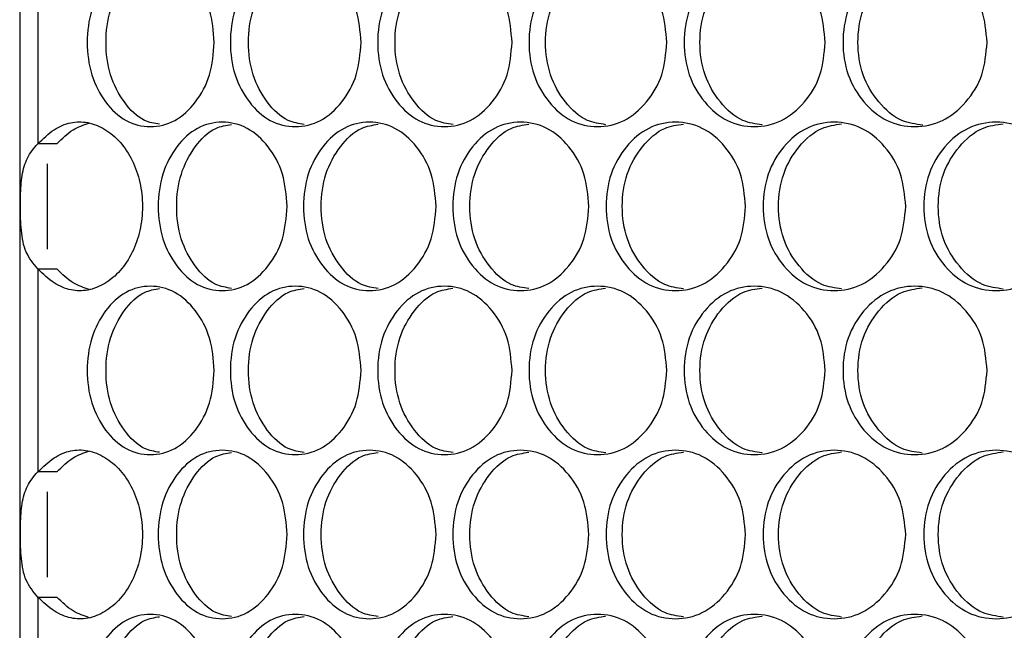
# Model space of a CAD drawing. Units: millimetres. Extents: x 7895 to 10391, y 932 to 2703.
# Drawn here: x 8416 to 8486, y 1500 to 1543 of the extents above; entities that cross this region are included whole.
import ezdxf

# ---------------------------------------------------------------- set-up
doc = ezdxf.new("R2010")
doc.units = ezdxf.units.MM

msp = doc.modelspace()

# ---------------------------------------------------------------- linework, layer by layer
at = {"color": 7, "linetype": 'Continuous', "lineweight": 25}
for p, q in [((8416.024, 1777.331), (8416.024, 1399.431)), ((8417.31, 1548.853), (8417.31, 1534.39)), ((8418.667, 1534.39), (8417.31, 1534.39)), ((8417.31, 1525.473), (8417.31, 1511.01)), ((8417.31, 1525.473), (8418.667, 1525.473)), ((8418.667, 1511.01), (8417.31, 1511.01)), ((8417.31, 1502.093), (8417.31, 1487.63)), ((8417.31, 1502.093), (8418.667, 1502.093))]:
    msp.add_line(p, q, dxfattribs=at)
at = {"color": 8, "linetype": 'Continuous', "lineweight": 25}
for p, q in [((8417.985, 1532.972), (8417.985, 1526.896)), ((8417.985, 1509.592), (8417.985, 1503.516))]:
    msp.add_line(p, q, dxfattribs=at)
at = {"color": 7, "linetype": 'Continuous', "lineweight": 25}
for points, knots in [([(8429.894, 1541.621), (8429.832, 1540.831), (8429.709, 1539.249), (8428.617, 1537.278), (8427.128, 1535.9), (8425.334, 1535.482), (8423.553, 1535.9), (8422.077, 1537.277), (8421.047, 1539.249), (8420.734, 1541.621), (8421.046, 1543.994), (8422.077, 1545.966), (8423.553, 1547.343), (8425.334, 1547.761), (8427.127, 1547.343), (8428.617, 1545.965), (8429.708, 1543.994), (8429.832, 1542.412), (8429.894, 1541.621)], [0, 0, 0, 0, 0.062461, 0.124973, 0.187476, 0.249979, 0.312528, 0.374985, 0.437531, 0.499987, 0.56249, 0.624989, 0.687497, 0.749996, 0.812551, 0.875002, 0.937527, 1, 1, 1, 1]), ([(8425.998, 1535.788), (8425.633, 1535.847), (8424.68, 1536.001), (8423.412, 1537.302), (8422.383, 1539.245), (8422.075, 1541.621), (8422.383, 1543.998), (8423.412, 1545.941), (8424.68, 1547.242), (8425.633, 1547.396), (8425.997, 1547.455)], [0, 0, 0, 0, 0.085481, 0.223349, 0.361674, 0.499994, 0.638419, 0.776638, 0.914616, 1, 1, 1, 1]), ([(8440.363, 1541.621), (8440.3, 1540.831), (8440.173, 1539.249), (8439.051, 1537.278), (8437.518, 1535.9), (8435.672, 1535.482), (8433.839, 1535.9), (8432.318, 1537.277), (8431.257, 1539.249), (8430.935, 1541.621), (8431.257, 1543.994), (8432.318, 1545.966), (8433.839, 1547.343), (8435.672, 1547.761), (8437.518, 1547.343), (8439.051, 1545.965), (8440.172, 1543.994), (8440.3, 1542.412), (8440.363, 1541.621)], [0, 0, 0, 0, 0.062461, 0.124973, 0.187476, 0.249979, 0.312527, 0.374984, 0.437531, 0.499987, 0.56249, 0.62499, 0.687497, 0.749996, 0.812551, 0.875002, 0.937528, 1, 1, 1, 1]), ([(8436.31, 1535.777), (8435.919, 1535.838), (8434.922, 1535.992), (8433.602, 1537.301), (8432.542, 1539.245), (8432.224, 1541.621), (8432.542, 1543.998), (8433.602, 1545.942), (8434.921, 1547.251), (8435.918, 1547.405), (8436.309, 1547.466)], [0, 0, 0, 0, 0.088377, 0.225283, 0.36264, 0.499995, 0.637453, 0.774707, 0.911722, 1, 1, 1, 1]), ([(8451.121, 1541.621), (8451.056, 1540.831), (8450.925, 1539.249), (8449.773, 1537.278), (8448.2, 1535.9), (8446.303, 1535.482), (8444.42, 1535.9), (8442.857, 1537.277), (8441.766, 1539.249), (8441.434, 1541.621), (8441.765, 1543.994), (8442.857, 1545.966), (8444.419, 1547.343), (8446.303, 1547.761), (8448.199, 1547.343), (8449.773, 1545.965), (8450.924, 1543.994), (8451.055, 1542.412), (8451.121, 1541.621)], [0, 0, 0, 0, 0.062461, 0.124974, 0.187476, 0.249979, 0.312527, 0.374985, 0.437531, 0.499987, 0.562491, 0.62499, 0.687497, 0.749995, 0.812551, 0.875002, 0.937527, 1, 1, 1, 1]), ([(8446.914, 1535.766), (8446.497, 1535.829), (8445.457, 1535.983), (8444.087, 1537.3), (8442.998, 1539.245), (8442.67, 1541.621), (8442.997, 1543.997), (8444.087, 1545.943), (8445.457, 1547.259), (8446.496, 1547.414), (8446.913, 1547.477)], [0, 0, 0, 0, 0.091076, 0.227082, 0.363542, 0.499996, 0.636553, 0.772908, 0.909024, 1, 1, 1, 1]), ([(8462.152, 1541.621), (8462.086, 1540.831), (8461.952, 1539.249), (8460.772, 1537.278), (8459.159, 1535.9), (8457.215, 1535.482), (8455.283, 1535.9), (8453.679, 1537.277), (8452.56, 1539.249), (8452.22, 1541.621), (8452.559, 1543.994), (8453.679, 1545.966), (8455.283, 1547.343), (8457.215, 1547.761), (8459.158, 1547.343), (8460.772, 1545.965), (8461.951, 1543.994), (8462.085, 1542.412), (8462.152, 1541.621)], [0, 0, 0, 0, 0.062461, 0.124973, 0.187477, 0.249979, 0.312527, 0.374985, 0.437531, 0.499987, 0.56249, 0.624989, 0.687497, 0.749996, 0.812551, 0.875002, 0.937528, 1, 1, 1, 1]), ([(8457.797, 1535.756), (8457.355, 1535.82), (8456.273, 1535.975), (8454.854, 1537.299), (8453.737, 1539.245), (8453.401, 1541.621), (8453.737, 1543.997), (8454.854, 1545.944), (8456.273, 1547.268), (8457.354, 1547.423), (8457.796, 1547.487)], [0, 0, 0, 0, 0.093603, 0.228771, 0.364385, 0.499995, 0.635708, 0.771218, 0.906496, 1, 1, 1, 1]), ([(8473.446, 1541.621), (8473.378, 1540.831), (8473.241, 1539.249), (8472.034, 1537.278), (8470.383, 1535.9), (8468.393, 1535.482), (8466.416, 1535.9), (8464.773, 1537.277), (8463.627, 1539.249), (8463.279, 1541.621), (8463.626, 1543.994), (8464.773, 1545.966), (8466.415, 1547.343), (8468.393, 1547.761), (8470.383, 1547.343), (8472.033, 1545.965), (8473.24, 1543.994), (8473.377, 1542.412), (8473.446, 1541.621)], [0, 0, 0, 0, 0.062461, 0.124973, 0.187476, 0.249979, 0.312527, 0.374984, 0.437531, 0.499987, 0.56249, 0.62499, 0.687497, 0.749995, 0.812551, 0.875002, 0.937527, 1, 1, 1, 1]), ([(8468.947, 1535.747), (8468.48, 1535.812), (8467.358, 1535.967), (8465.892, 1537.298), (8464.748, 1539.246), (8464.404, 1541.621), (8464.748, 1543.997), (8465.892, 1545.944), (8467.358, 1547.275), (8468.48, 1547.431), (8468.947, 1547.496)], [0, 0, 0, 0, 0.095983, 0.23036, 0.365179, 0.499995, 0.634913, 0.76963, 0.904114, 1, 1, 1, 1]), ([(8484.988, 1541.621), (8484.918, 1540.831), (8484.779, 1539.249), (8483.546, 1537.278), (8481.86, 1535.9), (8479.827, 1535.482), (8477.806, 1535.9), (8476.126, 1537.277), (8474.954, 1539.249), (8474.598, 1541.621), (8474.954, 1543.994), (8476.126, 1545.966), (8477.805, 1547.343), (8479.827, 1547.761), (8481.859, 1547.343), (8483.546, 1545.965), (8484.778, 1543.994), (8484.918, 1542.412), (8484.988, 1541.621)], [0, 0, 0, 0, 0.062461, 0.124973, 0.187477, 0.249979, 0.312527, 0.374984, 0.437531, 0.499987, 0.56249, 0.62499, 0.687497, 0.749996, 0.812551, 0.875002, 0.937527, 1, 1, 1, 1]), ([(8480.397, 1535.727), (8479.89, 1535.795), (8478.713, 1535.951), (8477.187, 1537.297), (8476.018, 1539.246), (8475.666, 1541.621), (8476.018, 1543.997), (8477.187, 1545.945), (8478.699, 1547.283), (8479.859, 1547.439), (8480.351, 1547.505)], [0, 0, 0, 0, 0.101039, 0.23425, 0.367902, 0.501551, 0.6353, 0.768851, 0.902169, 1, 1, 1, 1]), ([(8417.31, 1534.39), (8417.687, 1534.753), (8418.402, 1535.442), (8419.64, 1535.973), (8420.901, 1535.981), (8422.119, 1535.48), (8423.231, 1534.57), (8424.089, 1533.246), (8424.651, 1531.665), (8424.83, 1529.931), (8424.652, 1528.198), (8424.089, 1526.617), (8423.232, 1525.293), (8422.124, 1524.385), (8420.911, 1523.89), (8419.656, 1523.903), (8418.415, 1524.432), (8417.691, 1525.113), (8417.31, 1525.473)], [0, 0, 0, 0, 0.067941, 0.128953, 0.187888, 0.25009, 0.312643, 0.375124, 0.43768, 0.500162, 0.562704, 0.625199, 0.687723, 0.750233, 0.811728, 0.870454, 0.931655, 1, 1, 1, 1]), ([(8418.667, 1534.39), (8419.04, 1534.762), (8419.733, 1535.452), (8420.568, 1535.737), (8420.953, 1535.868)], [0, 0, 0, 0, 0.539349, 1, 1, 1, 1]), ([(8435.092, 1529.931), (8435.029, 1529.141), (8434.904, 1527.559), (8433.797, 1525.588), (8432.286, 1524.21), (8430.466, 1523.792), (8428.659, 1524.21), (8427.16, 1525.587), (8426.114, 1527.559), (8425.796, 1529.931), (8426.114, 1532.304), (8427.16, 1534.276), (8428.658, 1535.653), (8430.466, 1536.071), (8432.286, 1535.653), (8433.797, 1534.275), (8434.903, 1532.304), (8435.029, 1530.722), (8435.092, 1529.931)], [0, 0, 0, 0, 0.062461, 0.124973, 0.187476, 0.249979, 0.312527, 0.374984, 0.437531, 0.499987, 0.562491, 0.62499, 0.687497, 0.749995, 0.812551, 0.875002, 0.937527, 1, 1, 1, 1]), ([(8445.707, 1529.931), (8445.643, 1529.141), (8445.514, 1527.559), (8444.377, 1525.588), (8442.823, 1524.21), (8440.952, 1523.792), (8439.093, 1524.21), (8437.551, 1525.587), (8436.475, 1527.559), (8436.148, 1529.931), (8436.475, 1532.304), (8437.551, 1534.276), (8439.093, 1535.653), (8440.952, 1536.071), (8442.823, 1535.653), (8444.377, 1534.275), (8445.513, 1532.304), (8445.642, 1530.722), (8445.707, 1529.931)], [0, 0, 0, 0, 0.062461, 0.124973, 0.187476, 0.249979, 0.312527, 0.374984, 0.437531, 0.499987, 0.56249, 0.624989, 0.687497, 0.749996, 0.812552, 0.875002, 0.937528, 1, 1, 1, 1]), ([(8441.576, 1524.082), (8441.172, 1524.143), (8440.154, 1524.298), (8438.808, 1525.611), (8437.734, 1527.555), (8437.411, 1529.931), (8437.733, 1532.307), (8438.808, 1534.252), (8440.153, 1535.565), (8441.172, 1535.72), (8441.575, 1535.781)], [0, 0, 0, 0, 0.089747, 0.226197, 0.363098, 0.499994, 0.636996, 0.773793, 0.910351, 1, 1, 1, 1]), ([(8456.603, 1529.931), (8456.537, 1529.141), (8456.405, 1527.559), (8455.239, 1525.588), (8453.645, 1524.21), (8451.725, 1523.792), (8449.817, 1524.21), (8448.233, 1525.587), (8447.128, 1527.559), (8446.792, 1529.931), (8447.127, 1532.304), (8448.233, 1534.276), (8449.816, 1535.653), (8451.725, 1536.071), (8453.645, 1535.653), (8455.239, 1534.275), (8456.404, 1532.304), (8456.537, 1530.722), (8456.603, 1529.931)], [0, 0, 0, 0, 0.062461, 0.124974, 0.187477, 0.249978, 0.312527, 0.374984, 0.437531, 0.499987, 0.56249, 0.62499, 0.687497, 0.749996, 0.812552, 0.875002, 0.937527, 1, 1, 1, 1]), ([(8452.321, 1524.071), (8451.891, 1524.134), (8450.831, 1524.289), (8449.436, 1525.61), (8448.333, 1527.555), (8448.001, 1529.931), (8448.333, 1532.307), (8449.436, 1534.253), (8450.83, 1535.574), (8451.891, 1535.729), (8452.32, 1535.792)], [0, 0, 0, 0, 0.092357, 0.227939, 0.363969, 0.499994, 0.636123, 0.772049, 0.90774, 1, 1, 1, 1]), ([(8467.767, 1529.931), (8467.7, 1529.141), (8467.565, 1527.559), (8466.37, 1525.588), (8464.739, 1524.21), (8462.771, 1523.792), (8460.817, 1524.21), (8459.193, 1525.587), (8458.06, 1527.559), (8457.716, 1529.931), (8458.06, 1532.304), (8459.193, 1534.276), (8460.816, 1535.653), (8462.771, 1536.071), (8464.738, 1535.653), (8466.37, 1534.275), (8467.564, 1532.304), (8467.699, 1530.722), (8467.767, 1529.931)], [0, 0, 0, 0, 0.062461, 0.124974, 0.187476, 0.249979, 0.312527, 0.374984, 0.437531, 0.499987, 0.562491, 0.62499, 0.687497, 0.749995, 0.812551, 0.875002, 0.937527, 1, 1, 1, 1]), ([(8463.34, 1524.062), (8462.885, 1524.126), (8461.783, 1524.281), (8460.34, 1525.609), (8459.21, 1527.555), (8458.869, 1529.931), (8459.209, 1532.307), (8460.34, 1534.254), (8461.783, 1535.582), (8462.884, 1535.737), (8463.339, 1535.801)], [0, 0, 0, 0, 0.094811, 0.229576, 0.364788, 0.499995, 0.635306, 0.770414, 0.905287, 1, 1, 1, 1]), ([(8479.187, 1529.931), (8479.118, 1529.141), (8478.98, 1527.559), (8477.759, 1525.588), (8476.091, 1524.21), (8474.079, 1523.792), (8472.079, 1524.21), (8470.418, 1525.587), (8469.259, 1527.559), (8468.906, 1529.931), (8469.258, 1532.304), (8470.418, 1534.276), (8472.079, 1535.653), (8474.079, 1536.071), (8476.09, 1535.653), (8477.759, 1534.275), (8478.979, 1532.304), (8479.117, 1530.722), (8479.187, 1529.931)], [0, 0, 0, 0, 0.062461, 0.124973, 0.187477, 0.249979, 0.312527, 0.374984, 0.437531, 0.499987, 0.56249, 0.62499, 0.687497, 0.749996, 0.812551, 0.875002, 0.937527, 1, 1, 1, 1]), ([(8474.619, 1524.052), (8474.139, 1524.118), (8472.998, 1524.274), (8471.509, 1525.608), (8470.352, 1527.556), (8470.003, 1529.931), (8470.352, 1532.307), (8471.508, 1534.255), (8472.997, 1535.589), (8474.139, 1535.745), (8474.618, 1535.811)], [0, 0, 0, 0, 0.097124, 0.231121, 0.36556, 0.499995, 0.634533, 0.76887, 0.902974, 1, 1, 1, 1]), ([(8490.848, 1529.931), (8490.778, 1529.141), (8490.637, 1527.559), (8489.391, 1525.588), (8487.688, 1524.21), (8485.635, 1523.792), (8483.593, 1524.21), (8481.896, 1525.587), (8480.711, 1527.559), (8480.351, 1529.931), (8480.71, 1532.304), (8481.896, 1534.276), (8483.592, 1535.653), (8485.635, 1536.071), (8487.688, 1535.653), (8489.391, 1534.275), (8490.636, 1532.304), (8490.777, 1530.722), (8490.848, 1529.931)], [0, 0, 0, 0, 0.062461, 0.124973, 0.187476, 0.249979, 0.312527, 0.374984, 0.437531, 0.499987, 0.562491, 0.62499, 0.687497, 0.749996, 0.812551, 0.875002, 0.937527, 1, 1, 1, 1]), ([(8486.145, 1524.043), (8485.641, 1524.11), (8484.461, 1524.266), (8482.928, 1525.607), (8481.746, 1527.556), (8481.39, 1529.931), (8481.746, 1532.307), (8482.928, 1534.256), (8484.461, 1535.597), (8485.641, 1535.753), (8486.144, 1535.82)], [0, 0, 0, 0, 0.099315, 0.232583, 0.366292, 0.499996, 0.633803, 0.767409, 0.900785, 1, 1, 1, 1]), ([(8431.117, 1524.093), (8430.739, 1524.152), (8429.764, 1524.307), (8428.469, 1525.612), (8427.425, 1527.555), (8427.112, 1529.931), (8427.425, 1532.308), (8428.469, 1534.251), (8429.763, 1535.556), (8430.738, 1535.711), (8431.116, 1535.77)], [0, 0, 0, 0, 0.086956, 0.224333, 0.362167, 0.499995, 0.637928, 0.775656, 0.913145, 1, 1, 1, 1]), ([(8417.31, 1525.473), (8417, 1525.853), (8416.378, 1526.617), (8416.111, 1528.15), (8416.064, 1529.848), (8416.099, 1531.448), (8416.29, 1532.841), (8416.745, 1533.745), (8417.17, 1534.231), (8417.31, 1534.39)], [0, 0, 0, 0, 0.168185, 0.338343, 0.496876, 0.640286, 0.78339, 0.929037, 1, 1, 1, 1]), ([(8420.972, 1524.005), (8420.586, 1524.136), (8419.746, 1524.421), (8419.045, 1525.104), (8418.667, 1525.473)], [0, 0, 0, 0, 0.460256, 1, 1, 1, 1]), ([(8429.894, 1518.241), (8429.832, 1517.451), (8429.709, 1515.869), (8428.617, 1513.898), (8427.128, 1512.52), (8425.334, 1512.102), (8423.553, 1512.52), (8422.077, 1513.897), (8421.047, 1515.869), (8420.734, 1518.241), (8421.046, 1520.614), (8422.077, 1522.586), (8423.553, 1523.963), (8425.334, 1524.381), (8427.127, 1523.963), (8428.617, 1522.585), (8429.708, 1520.614), (8429.832, 1519.032), (8429.894, 1518.241)], [0, 0, 0, 0, 0.062461, 0.124974, 0.187476, 0.24998, 0.312528, 0.374985, 0.437532, 0.499987, 0.562491, 0.62499, 0.687497, 0.749996, 0.812551, 0.875002, 0.937527, 1, 1, 1, 1]), ([(8425.998, 1512.408), (8425.633, 1512.467), (8424.68, 1512.621), (8423.412, 1513.922), (8422.383, 1515.865), (8422.075, 1518.241), (8422.383, 1520.618), (8423.412, 1522.561), (8424.68, 1523.862), (8425.633, 1524.016), (8425.997, 1524.075)], [0, 0, 0, 0, 0.085481, 0.223349, 0.361674, 0.499993, 0.638419, 0.776638, 0.914616, 1, 1, 1, 1]), ([(8440.363, 1518.241), (8440.3, 1517.451), (8440.173, 1515.869), (8439.051, 1513.898), (8437.518, 1512.52), (8435.672, 1512.102), (8433.839, 1512.52), (8432.318, 1513.897), (8431.257, 1515.869), (8430.935, 1518.241), (8431.257, 1520.614), (8432.318, 1522.586), (8433.839, 1523.963), (8435.672, 1524.381), (8437.518, 1523.963), (8439.051, 1522.585), (8440.172, 1520.614), (8440.3, 1519.032), (8440.363, 1518.241)], [0, 0, 0, 0, 0.062461, 0.124973, 0.187476, 0.249979, 0.312527, 0.374984, 0.437532, 0.499987, 0.562491, 0.62499, 0.687497, 0.749996, 0.812551, 0.875002, 0.937528, 1, 1, 1, 1]), ([(8436.31, 1512.397), (8435.919, 1512.458), (8434.922, 1512.612), (8433.602, 1513.921), (8432.542, 1515.865), (8432.224, 1518.241), (8432.542, 1520.618), (8433.602, 1522.562), (8434.921, 1523.871), (8435.918, 1524.025), (8436.309, 1524.086)], [0, 0, 0, 0, 0.088377, 0.225283, 0.36264, 0.499994, 0.637453, 0.774707, 0.911723, 1, 1, 1, 1]), ([(8451.121, 1518.241), (8451.056, 1517.451), (8450.925, 1515.869), (8449.773, 1513.898), (8448.2, 1512.52), (8446.303, 1512.102), (8444.42, 1512.52), (8442.857, 1513.897), (8441.766, 1515.869), (8441.434, 1518.241), (8441.765, 1520.614), (8442.857, 1522.586), (8444.419, 1523.963), (8446.303, 1524.381), (8448.199, 1523.963), (8449.773, 1522.585), (8450.924, 1520.614), (8451.055, 1519.032), (8451.121, 1518.241)], [0, 0, 0, 0, 0.062462, 0.124974, 0.187477, 0.249979, 0.312527, 0.374985, 0.437532, 0.499987, 0.562491, 0.62499, 0.687497, 0.749996, 0.812552, 0.875002, 0.937527, 1, 1, 1, 1]), ([(8446.914, 1512.386), (8446.497, 1512.449), (8445.457, 1512.603), (8444.087, 1513.92), (8442.998, 1515.865), (8442.67, 1518.241), (8442.997, 1520.617), (8444.087, 1522.563), (8445.457, 1523.879), (8446.496, 1524.034), (8446.913, 1524.097)], [0, 0, 0, 0, 0.091076, 0.227082, 0.363542, 0.499995, 0.636553, 0.772908, 0.909024, 1, 1, 1, 1]), ([(8462.152, 1518.241), (8462.086, 1517.451), (8461.952, 1515.869), (8460.772, 1513.898), (8459.159, 1512.52), (8457.215, 1512.102), (8455.283, 1512.52), (8453.679, 1513.897), (8452.56, 1515.869), (8452.22, 1518.241), (8452.559, 1520.614), (8453.679, 1522.586), (8455.283, 1523.963), (8457.215, 1524.381), (8459.158, 1523.963), (8460.772, 1522.585), (8461.951, 1520.614), (8462.085, 1519.032), (8462.152, 1518.241)], [0, 0, 0, 0, 0.062462, 0.124973, 0.187477, 0.249979, 0.312527, 0.374985, 0.437531, 0.499987, 0.56249, 0.624989, 0.687497, 0.749996, 0.812551, 0.875002, 0.937527, 1, 1, 1, 1]), ([(8457.797, 1512.376), (8457.355, 1512.44), (8456.273, 1512.595), (8454.854, 1513.919), (8453.737, 1515.865), (8453.401, 1518.241), (8453.737, 1520.617), (8454.854, 1522.564), (8456.273, 1523.888), (8457.354, 1524.043), (8457.796, 1524.107)], [0, 0, 0, 0, 0.093603, 0.22877, 0.364385, 0.499994, 0.635708, 0.771219, 0.906496, 1, 1, 1, 1]), ([(8473.446, 1518.241), (8473.378, 1517.451), (8473.241, 1515.869), (8472.034, 1513.898), (8470.383, 1512.52), (8468.393, 1512.102), (8466.416, 1512.52), (8464.773, 1513.897), (8463.627, 1515.869), (8463.279, 1518.241), (8463.626, 1520.614), (8464.773, 1522.586), (8466.415, 1523.963), (8468.393, 1524.381), (8470.383, 1523.963), (8472.033, 1522.585), (8473.24, 1520.614), (8473.377, 1519.032), (8473.446, 1518.241)], [0, 0, 0, 0, 0.062461, 0.124973, 0.187477, 0.249979, 0.312527, 0.374984, 0.437532, 0.499987, 0.56249, 0.62499, 0.687497, 0.749996, 0.812551, 0.875002, 0.937527, 1, 1, 1, 1]), ([(8468.947, 1512.367), (8468.48, 1512.432), (8467.358, 1512.587), (8465.892, 1513.918), (8464.748, 1515.866), (8464.404, 1518.241), (8464.748, 1520.617), (8465.892, 1522.564), (8467.358, 1523.895), (8468.48, 1524.051), (8468.947, 1524.116)], [0, 0, 0, 0, 0.095983, 0.230359, 0.365179, 0.499994, 0.634913, 0.769631, 0.904115, 1, 1, 1, 1]), ([(8484.988, 1518.241), (8484.918, 1517.451), (8484.779, 1515.869), (8483.546, 1513.898), (8481.86, 1512.52), (8479.827, 1512.102), (8477.806, 1512.52), (8476.126, 1513.897), (8474.954, 1515.869), (8474.598, 1518.241), (8474.954, 1520.614), (8476.126, 1522.586), (8477.805, 1523.963), (8479.827, 1524.381), (8481.859, 1523.963), (8483.546, 1522.585), (8484.778, 1520.614), (8484.918, 1519.032), (8484.988, 1518.241)], [0, 0, 0, 0, 0.062461, 0.124974, 0.187477, 0.249979, 0.312528, 0.374984, 0.437531, 0.499987, 0.56249, 0.62499, 0.687497, 0.749996, 0.812551, 0.875002, 0.937527, 1, 1, 1, 1]), ([(8480.352, 1512.358), (8479.86, 1512.424), (8478.699, 1512.58), (8477.188, 1513.918), (8476.018, 1515.866), (8475.666, 1518.241), (8476.018, 1520.617), (8477.187, 1522.565), (8478.699, 1523.903), (8479.859, 1524.059), (8480.351, 1524.125)], [0, 0, 0, 0, 0.098234, 0.23186, 0.36593, 0.499995, 0.634162, 0.76813, 0.901864, 1, 1, 1, 1]), ([(8417.31, 1511.01), (8417.687, 1511.373), (8418.402, 1512.062), (8419.64, 1512.593), (8420.901, 1512.601), (8422.119, 1512.1), (8423.231, 1511.19), (8424.089, 1509.866), (8424.651, 1508.285), (8424.83, 1506.551), (8424.652, 1504.818), (8424.089, 1503.237), (8423.232, 1501.913), (8422.124, 1501.005), (8420.911, 1500.51), (8419.656, 1500.523), (8418.415, 1501.052), (8417.691, 1501.733), (8417.31, 1502.093)], [0, 0, 0, 0, 0.067941, 0.128953, 0.187888, 0.25009, 0.312643, 0.375124, 0.43768, 0.500162, 0.562704, 0.625199, 0.687723, 0.750233, 0.811728, 0.870454, 0.931654, 1, 1, 1, 1]), ([(8418.667, 1511.01), (8419.04, 1511.382), (8419.733, 1512.072), (8420.568, 1512.357), (8420.953, 1512.488)], [0, 0, 0, 0, 0.539349, 1, 1, 1, 1]), ([(8435.092, 1506.551), (8435.029, 1505.761), (8434.904, 1504.179), (8433.797, 1502.208), (8432.286, 1500.83), (8430.466, 1500.412), (8428.659, 1500.83), (8427.16, 1502.207), (8426.114, 1504.179), (8425.796, 1506.551), (8426.114, 1508.924), (8427.16, 1510.896), (8428.658, 1512.273), (8430.466, 1512.691), (8432.286, 1512.273), (8433.797, 1510.895), (8434.903, 1508.924), (8435.029, 1507.342), (8435.092, 1506.551)], [0, 0, 0, 0, 0.062461, 0.124973, 0.187476, 0.249979, 0.312527, 0.374984, 0.437531, 0.499987, 0.562491, 0.62499, 0.687497, 0.749995, 0.812551, 0.875002, 0.937527, 1, 1, 1, 1]), ([(8431.117, 1500.713), (8430.739, 1500.772), (8429.764, 1500.927), (8428.469, 1502.232), (8427.425, 1504.175), (8427.112, 1506.551), (8427.425, 1508.928), (8428.469, 1510.871), (8429.763, 1512.176), (8430.738, 1512.331), (8431.116, 1512.39)], [0, 0, 0, 0, 0.086956, 0.224334, 0.362167, 0.499994, 0.637928, 0.775656, 0.913145, 1, 1, 1, 1]), ([(8445.707, 1506.551), (8445.643, 1505.761), (8445.514, 1504.179), (8444.377, 1502.208), (8442.823, 1500.83), (8440.952, 1500.412), (8439.093, 1500.83), (8437.551, 1502.207), (8436.475, 1504.179), (8436.148, 1506.551), (8436.475, 1508.924), (8437.551, 1510.896), (8439.093, 1512.273), (8440.952, 1512.691), (8442.823, 1512.273), (8444.377, 1510.895), (8445.513, 1508.924), (8445.642, 1507.342), (8445.707, 1506.551)], [0, 0, 0, 0, 0.062461, 0.124973, 0.187476, 0.249979, 0.312527, 0.374984, 0.437531, 0.499986, 0.56249, 0.624989, 0.687497, 0.749996, 0.812552, 0.875002, 0.937528, 1, 1, 1, 1]), ([(8441.576, 1500.702), (8441.172, 1500.763), (8440.154, 1500.918), (8438.808, 1502.231), (8437.734, 1504.175), (8437.411, 1506.551), (8437.733, 1508.927), (8438.808, 1510.872), (8440.153, 1512.185), (8441.172, 1512.34), (8441.575, 1512.401)], [0, 0, 0, 0, 0.089747, 0.226197, 0.363098, 0.499994, 0.636995, 0.773793, 0.910351, 1, 1, 1, 1]), ([(8456.603, 1506.551), (8456.537, 1505.761), (8456.405, 1504.179), (8455.239, 1502.208), (8453.645, 1500.83), (8451.725, 1500.412), (8449.817, 1500.83), (8448.233, 1502.207), (8447.128, 1504.179), (8446.792, 1506.551), (8447.127, 1508.924), (8448.233, 1510.896), (8449.816, 1512.273), (8451.725, 1512.691), (8453.645, 1512.273), (8455.239, 1510.895), (8456.404, 1508.924), (8456.537, 1507.342), (8456.603, 1506.551)], [0, 0, 0, 0, 0.062461, 0.124974, 0.187477, 0.249978, 0.312527, 0.374984, 0.437531, 0.499987, 0.56249, 0.62499, 0.687497, 0.749996, 0.812552, 0.875002, 0.937527, 1, 1, 1, 1]), ([(8452.321, 1500.691), (8451.891, 1500.754), (8450.831, 1500.909), (8449.436, 1502.23), (8448.333, 1504.175), (8448.001, 1506.551), (8448.333, 1508.927), (8449.436, 1510.873), (8450.83, 1512.194), (8451.891, 1512.349), (8452.32, 1512.412)], [0, 0, 0, 0, 0.092357, 0.227939, 0.363969, 0.499993, 0.636123, 0.772049, 0.90774, 1, 1, 1, 1]), ([(8467.767, 1506.551), (8467.7, 1505.761), (8467.565, 1504.179), (8466.37, 1502.208), (8464.739, 1500.83), (8462.771, 1500.412), (8460.817, 1500.83), (8459.193, 1502.207), (8458.06, 1504.179), (8457.716, 1506.551), (8458.06, 1508.924), (8459.193, 1510.896), (8460.816, 1512.273), (8462.771, 1512.691), (8464.738, 1512.273), (8466.37, 1510.895), (8467.564, 1508.924), (8467.699, 1507.342), (8467.767, 1506.551)], [0, 0, 0, 0, 0.062461, 0.124974, 0.187476, 0.249979, 0.312527, 0.374984, 0.437531, 0.499987, 0.56249, 0.62499, 0.687497, 0.749995, 0.812551, 0.875002, 0.937527, 1, 1, 1, 1]), ([(8463.34, 1500.682), (8462.885, 1500.746), (8461.783, 1500.901), (8460.34, 1502.229), (8459.21, 1504.175), (8458.869, 1506.551), (8459.209, 1508.927), (8460.34, 1510.874), (8461.783, 1512.202), (8462.884, 1512.357), (8463.339, 1512.421)], [0, 0, 0, 0, 0.094811, 0.229576, 0.364788, 0.499995, 0.635305, 0.770414, 0.905287, 1, 1, 1, 1]), ([(8479.187, 1506.551), (8479.118, 1505.761), (8478.98, 1504.179), (8477.759, 1502.208), (8476.091, 1500.83), (8474.079, 1500.412), (8472.079, 1500.83), (8470.418, 1502.207), (8469.259, 1504.179), (8468.906, 1506.551), (8469.258, 1508.924), (8470.418, 1510.896), (8472.079, 1512.273), (8474.079, 1512.691), (8476.09, 1512.273), (8477.759, 1510.895), (8478.979, 1508.924), (8479.117, 1507.342), (8479.187, 1506.551)], [0, 0, 0, 0, 0.062461, 0.124973, 0.187477, 0.249979, 0.312527, 0.374984, 0.437531, 0.499987, 0.56249, 0.62499, 0.687497, 0.749996, 0.812551, 0.875002, 0.937527, 1, 1, 1, 1]), ([(8474.619, 1500.672), (8474.139, 1500.738), (8472.998, 1500.894), (8471.509, 1502.228), (8470.352, 1504.176), (8470.003, 1506.551), (8470.352, 1508.927), (8471.508, 1510.875), (8472.997, 1512.209), (8474.139, 1512.365), (8474.618, 1512.431)], [0, 0, 0, 0, 0.097124, 0.231121, 0.36556, 0.499995, 0.634533, 0.76887, 0.902974, 1, 1, 1, 1]), ([(8490.848, 1506.551), (8490.778, 1505.761), (8490.637, 1504.179), (8489.391, 1502.208), (8487.688, 1500.83), (8485.635, 1500.412), (8483.593, 1500.83), (8481.896, 1502.207), (8480.711, 1504.179), (8480.351, 1506.551), (8480.71, 1508.924), (8481.896, 1510.896), (8483.592, 1512.273), (8485.635, 1512.691), (8487.688, 1512.273), (8489.391, 1510.895), (8490.636, 1508.924), (8490.777, 1507.342), (8490.848, 1506.551)], [0, 0, 0, 0, 0.062461, 0.124973, 0.187476, 0.249979, 0.312527, 0.374984, 0.437531, 0.499987, 0.56249, 0.624989, 0.687497, 0.749996, 0.812551, 0.875002, 0.937527, 1, 1, 1, 1]), ([(8486.145, 1500.663), (8485.641, 1500.73), (8484.461, 1500.886), (8482.928, 1502.227), (8481.746, 1504.176), (8481.39, 1506.551), (8481.746, 1508.927), (8482.928, 1510.876), (8484.461, 1512.217), (8485.641, 1512.373), (8486.144, 1512.44)], [0, 0, 0, 0, 0.099315, 0.232583, 0.366292, 0.499996, 0.633803, 0.767409, 0.900785, 1, 1, 1, 1]), ([(8417.31, 1502.093), (8417, 1502.473), (8416.378, 1503.237), (8416.111, 1504.77), (8416.064, 1506.468), (8416.099, 1508.068), (8416.29, 1509.461), (8416.745, 1510.365), (8417.17, 1510.851), (8417.31, 1511.01)], [0, 0, 0, 0, 0.168185, 0.338342, 0.496876, 0.640286, 0.783389, 0.929038, 1, 1, 1, 1]), ([(8420.972, 1500.625), (8420.586, 1500.756), (8419.746, 1501.041), (8419.045, 1501.724), (8418.667, 1502.093)], [0, 0, 0, 0, 0.460255, 1, 1, 1, 1]), ([(8429.894, 1494.861), (8429.832, 1494.071), (8429.709, 1492.489), (8428.617, 1490.518), (8427.128, 1489.14), (8425.334, 1488.722), (8423.553, 1489.14), (8422.077, 1490.517), (8421.047, 1492.489), (8420.734, 1494.861), (8421.046, 1497.234), (8422.077, 1499.206), (8423.553, 1500.583), (8425.334, 1501.001), (8427.127, 1500.583), (8428.617, 1499.205), (8429.708, 1497.234), (8429.832, 1495.652), (8429.894, 1494.861)], [0, 0, 0, 0, 0.062461, 0.124973, 0.187476, 0.249979, 0.312528, 0.374985, 0.437531, 0.499987, 0.562491, 0.62499, 0.687497, 0.749996, 0.812551, 0.875002, 0.937527, 1, 1, 1, 1]), ([(8425.998, 1489.028), (8425.633, 1489.087), (8424.68, 1489.241), (8423.412, 1490.542), (8422.383, 1492.485), (8422.075, 1494.861), (8422.383, 1497.238), (8423.412, 1499.181), (8424.68, 1500.482), (8425.633, 1500.636), (8425.997, 1500.695)], [0, 0, 0, 0, 0.085481, 0.223349, 0.361674, 0.499993, 0.638419, 0.776638, 0.914616, 1, 1, 1, 1]), ([(8440.363, 1494.861), (8440.3, 1494.071), (8440.173, 1492.489), (8439.051, 1490.518), (8437.518, 1489.14), (8435.672, 1488.722), (8433.839, 1489.14), (8432.318, 1490.517), (8431.257, 1492.489), (8430.935, 1494.861), (8431.257, 1497.234), (8432.318, 1499.206), (8433.839, 1500.583), (8435.672, 1501.001), (8437.518, 1500.583), (8439.051, 1499.205), (8440.172, 1497.234), (8440.3, 1495.652), (8440.363, 1494.861)], [0, 0, 0, 0, 0.062461, 0.124973, 0.187476, 0.249979, 0.312527, 0.374984, 0.437531, 0.499987, 0.562491, 0.62499, 0.687497, 0.749996, 0.812551, 0.875002, 0.937528, 1, 1, 1, 1]), ([(8436.31, 1489.017), (8435.919, 1489.078), (8434.922, 1489.232), (8433.602, 1490.541), (8432.542, 1492.485), (8432.224, 1494.861), (8432.542, 1497.238), (8433.602, 1499.182), (8434.921, 1500.491), (8435.918, 1500.645), (8436.309, 1500.706)], [0, 0, 0, 0, 0.088377, 0.225283, 0.36264, 0.499994, 0.637453, 0.774707, 0.911722, 1, 1, 1, 1]), ([(8451.121, 1494.861), (8451.056, 1494.071), (8450.925, 1492.489), (8449.773, 1490.518), (8448.2, 1489.14), (8446.303, 1488.722), (8444.42, 1489.14), (8442.857, 1490.517), (8441.766, 1492.489), (8441.434, 1494.861), (8441.765, 1497.234), (8442.857, 1499.206), (8444.419, 1500.583), (8446.303, 1501.001), (8448.199, 1500.583), (8449.773, 1499.205), (8450.924, 1497.234), (8451.055, 1495.652), (8451.121, 1494.861)], [0, 0, 0, 0, 0.062462, 0.124974, 0.187476, 0.249979, 0.312527, 0.374985, 0.437531, 0.499987, 0.562491, 0.62499, 0.687497, 0.749995, 0.812552, 0.875002, 0.937527, 1, 1, 1, 1]), ([(8446.914, 1489.006), (8446.497, 1489.069), (8445.457, 1489.223), (8444.087, 1490.54), (8442.998, 1492.485), (8442.67, 1494.861), (8442.997, 1497.237), (8444.087, 1499.183), (8445.457, 1500.499), (8446.496, 1500.654), (8446.913, 1500.717)], [0, 0, 0, 0, 0.091076, 0.227082, 0.363542, 0.499995, 0.636553, 0.772908, 0.909024, 1, 1, 1, 1]), ([(8462.152, 1494.861), (8462.086, 1494.071), (8461.952, 1492.489), (8460.772, 1490.518), (8459.159, 1489.14), (8457.215, 1488.722), (8455.283, 1489.14), (8453.679, 1490.517), (8452.56, 1492.489), (8452.22, 1494.861), (8452.559, 1497.234), (8453.679, 1499.206), (8455.283, 1500.583), (8457.215, 1501.001), (8459.158, 1500.583), (8460.772, 1499.205), (8461.951, 1497.234), (8462.085, 1495.652), (8462.152, 1494.861)], [0, 0, 0, 0, 0.062461, 0.124973, 0.187477, 0.249979, 0.312527, 0.374985, 0.437531, 0.499987, 0.56249, 0.624989, 0.687497, 0.749996, 0.812551, 0.875002, 0.937528, 1, 1, 1, 1]), ([(8457.797, 1488.996), (8457.355, 1489.06), (8456.273, 1489.215), (8454.854, 1490.539), (8453.737, 1492.485), (8453.401, 1494.861), (8453.737, 1497.237), (8454.854, 1499.184), (8456.273, 1500.508), (8457.354, 1500.663), (8457.796, 1500.727)], [0, 0, 0, 0, 0.093603, 0.228771, 0.364385, 0.499994, 0.635708, 0.771219, 0.906496, 1, 1, 1, 1]), ([(8473.446, 1494.861), (8473.378, 1494.071), (8473.241, 1492.489), (8472.034, 1490.518), (8470.383, 1489.14), (8468.393, 1488.722), (8466.416, 1489.14), (8464.773, 1490.517), (8463.627, 1492.489), (8463.279, 1494.861), (8463.626, 1497.234), (8464.773, 1499.206), (8466.415, 1500.583), (8468.393, 1501.001), (8470.383, 1500.583), (8472.033, 1499.205), (8473.24, 1497.234), (8473.377, 1495.652), (8473.446, 1494.861)], [0, 0, 0, 0, 0.062461, 0.124973, 0.187476, 0.249979, 0.312527, 0.374984, 0.437531, 0.499987, 0.56249, 0.62499, 0.687497, 0.749995, 0.812551, 0.875002, 0.937527, 1, 1, 1, 1]), ([(8468.947, 1488.987), (8468.48, 1489.052), (8467.358, 1489.207), (8465.892, 1490.538), (8464.748, 1492.486), (8464.404, 1494.861), (8464.748, 1497.237), (8465.892, 1499.184), (8467.358, 1500.515), (8468.48, 1500.671), (8468.947, 1500.736)], [0, 0, 0, 0, 0.095983, 0.23036, 0.365179, 0.499994, 0.634914, 0.769631, 0.904114, 1, 1, 1, 1]), ([(8484.988, 1494.861), (8484.918, 1494.071), (8484.779, 1492.489), (8483.546, 1490.518), (8481.86, 1489.14), (8479.827, 1488.722), (8477.806, 1489.14), (8476.126, 1490.517), (8474.954, 1492.489), (8474.598, 1494.861), (8474.954, 1497.234), (8476.126, 1499.206), (8477.805, 1500.583), (8479.827, 1501.001), (8481.859, 1500.583), (8483.546, 1499.205), (8484.778, 1497.234), (8484.918, 1495.652), (8484.988, 1494.861)], [0, 0, 0, 0, 0.062461, 0.124973, 0.187477, 0.249979, 0.312527, 0.374984, 0.437531, 0.499987, 0.56249, 0.62499, 0.687497, 0.749996, 0.812551, 0.875002, 0.937527, 1, 1, 1, 1]), ([(8480.407, 1488.965), (8479.896, 1489.033), (8478.716, 1489.19), (8477.187, 1490.537), (8476.018, 1492.486), (8475.666, 1494.861), (8476.018, 1497.237), (8477.187, 1499.185), (8478.699, 1500.523), (8479.859, 1500.679), (8480.351, 1500.745)], [0, 0, 0, 0, 0.10162, 0.234745, 0.368311, 0.501873, 0.635537, 0.769001, 0.902233, 1, 1, 1, 1])]:
    msp.add_open_spline(points, degree=3, knots=knots, dxfattribs=at)

doc.saveas('drawing.dxf')
